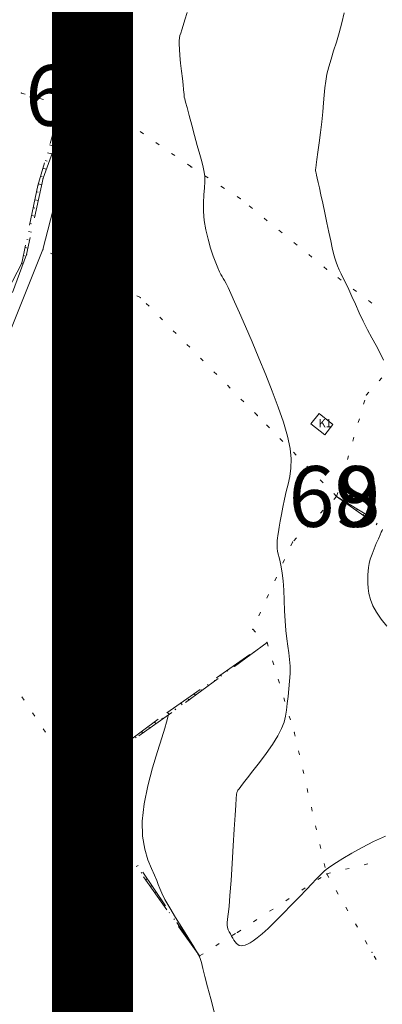
# Model space of a CAD drawing. Units: millimetres. Extents: x 543999 to 546322, y 4537859 to 4541033.
# Drawn here: x 545848 to 545937, y 4539433 to 4539677 of the extents above; entities that cross this region are included whole.
import ezdxf

# ---------------------------------------------------------------- set-up
doc = ezdxf.new("R2010")
doc.units = ezdxf.units.MM
doc.layers.get('0').update_dxf_attribs({"lineweight": 0})
for name, color, linetype, lineweight in [('EGRI_10M', 91, 'Continuous', 0), ('EGRI_2M', 150, 'Continuous', 0), ('HZ_BINA', 1, 'Continuous', 0), ('HZ_SEV', 3, 'Continuous', 0), ('HZ_SEVALT', 2, 'Continuous', 0), ('HZ_SEVUST', 4, 'Continuous', 0), ('HZ_SINIR', 3, 'Continuous', 0), ('HZ_YOL', 11, 'Continuous', 0)]:
    doc.layers.add(name, color=color, linetype=linetype, lineweight=lineweight)
doc.styles.get("Standard").update_dxf_attribs({"font": 'times.ttf'})

msp = doc.modelspace()

# ---------------------------------------------------------------- linework, layer by layer
at = {"const_width": 20}
msp.add_lwpolyline([(545865.6, 4538290.03), (544450.2, 4538290.03), (544450.2, 4540588.04), (545865.6, 4540588.04)], close=True, dxfattribs=at)
at = {"layer": 'EGRI_10M', "lineweight": 0, "elevation": 110}
for points in [[(545855.96, 4539629.02), (545855.96, 4539629), (545856.01, 4539628.88), (545856.14, 4539628.55), (545856.39, 4539627.9), (545856.81, 4539626.84), (545857.41, 4539625.28), (545858.09, 4539623.26), (545858.76, 4539620.84), (545859.31, 4539618.08), (545859.61, 4539615.03), (545859.59, 4539611.77), (545859.35, 4539608.41), (545859.01, 4539605.07), (545858.7, 4539601.86), (545858.54, 4539598.9), (545858.64, 4539596.28), (545858.99, 4539593.95), (545859.58, 4539591.84), (545860.39, 4539589.86), (545861.4, 4539587.94), (545862.58, 4539586.01), (545863.89, 4539584.02), (545865.27, 4539581.94), (545866.67, 4539579.73), (545868.04, 4539577.37), (545869.31, 4539574.84), (545870.45, 4539572.19), (545871.4, 4539569.51), (545872.12, 4539566.87), (545872.56, 4539564.35), (545872.69, 4539562.01), (545872.58, 4539559.85), (545872.32, 4539557.86), (545871.99, 4539556), (545871.68, 4539554.27), (545871.46, 4539552.63), (545871.33, 4539551.02), (545871.26, 4539549.36), (545871.24, 4539547.56), (545871.23, 4539545.54), (545871.23, 4539543.27), (545871.23, 4539540.83), (545871.22, 4539538.35), (545871.21, 4539535.97), (545871.18, 4539533.8), (545871.15, 4539531.96), (545871.11, 4539530.43), (545871.08, 4539529.17), (545871.06, 4539528.15), (545871.07, 4539527.33), (545871.11, 4539526.66), (545871.19, 4539526.07), (545871.32, 4539525.47), (545871.5, 4539524.79), (545871.74, 4539523.93), (545872.04, 4539522.84), (545872.38, 4539521.46), (545872.77, 4539519.77), (545873.16, 4539517.74), (545873.56, 4539515.33), (545873.94, 4539512.56), (545874.29, 4539509.61), (545874.61, 4539506.71), (545874.88, 4539504.08), (545875.09, 4539501.95), (545875.23, 4539500.48), (545875.32, 4539499.59), (545875.36, 4539499.13), (545875.38, 4539498.96), (545875.38, 4539498.94)], [(545884.29, 4539504.71), (545884.29, 4539504.71), (545884.29, 4539504.7), (545884.29, 4539504.67), (545884.28, 4539504.61), (545884.27, 4539504.51), (545884.25, 4539504.32), (545884.15, 4539503.89), (545883.9, 4539503.02), (545883.44, 4539501.49), (545882.7, 4539499.12), (545881.65, 4539495.79), (545880.45, 4539491.74), (545879.29, 4539487.3), (545878.37, 4539482.79), (545877.89, 4539478.54), (545877.98, 4539474.81), (545878.52, 4539471.64), (545879.32, 4539469), (545880.2, 4539466.86), (545880.96, 4539465.19), (545881.48, 4539463.93), (545881.85, 4539462.91), (545882.21, 4539461.92), (545882.71, 4539460.75), (545883.51, 4539459.21), (545884.68, 4539457.14), (545886.12, 4539454.74), (545887.66, 4539452.24), (545889.13, 4539449.89), (545890.36, 4539447.94), (545891.23, 4539446.54), (545891.81, 4539445.53), (545892.2, 4539444.63), (545892.52, 4539443.61), (545892.89, 4539442.18), (545893.39, 4539440.16), (545894.04, 4539437.62), (545894.8, 4539434.67), (545895.67, 4539431.46)]]:
    msp.add_lwpolyline(points, dxfattribs=at)
at = {"layer": 'EGRI_2M', "lineweight": 0}
for points, elevation in [([(545888.98, 4539678.29), (545888.4, 4539676.49), (545887.97, 4539675.1), (545887.65, 4539674.05), (545887.41, 4539673.25), (545887.22, 4539672.62), (545887.08, 4539672.03), (545887.01, 4539671.36), (545887, 4539670.49), (545887.06, 4539669.29), (545887.2, 4539667.68), (545887.38, 4539665.81), (545887.6, 4539663.85), (545887.8, 4539662), (545887.98, 4539660.44), (545888.1, 4539659.3), (545888.18, 4539658.56), (545888.21, 4539658.11), (545888.23, 4539657.88), (545888.23, 4539657.76), (545888.23, 4539657.69), (545888.23, 4539657.65), (545888.23, 4539657.63), (545888.23, 4539657.62), (545888.23, 4539657.62)], 108), ([(545927.78, 4539678.24), (545927.16, 4539675.77), (545926.5, 4539673.32), (545925.82, 4539671), (545925.14, 4539668.83), (545924.51, 4539666.8), (545923.96, 4539664.89), (545923.51, 4539663.09), (545923.2, 4539661.38), (545922.98, 4539659.68), (545922.82, 4539657.9), (545922.66, 4539655.97), (545922.47, 4539653.78), (545922.21, 4539651.31), (545921.9, 4539648.7), (545921.57, 4539646.15), (545921.26, 4539643.84), (545921.01, 4539641.97), (545920.83, 4539640.68), (545920.72, 4539639.9), (545920.67, 4539639.5), (545920.65, 4539639.35), (545920.64, 4539639.33)], 106), ([(545937.97, 4539474.81), (545935.03, 4539473.55), (545932.19, 4539472.08), (545929.61, 4539470.61), (545927.46, 4539469.3), (545925.85, 4539468.3), (545924.71, 4539467.58), (545923.91, 4539467.05), (545923.32, 4539466.61), (545922.83, 4539466.18), (545922.3, 4539465.68), (545921.66, 4539465.04), (545920.85, 4539464.2), (545919.8, 4539463.09), (545918.43, 4539461.66), (545916.72, 4539459.87), (545914.77, 4539457.85), (545912.73, 4539455.76), (545910.74, 4539453.77), (545908.95, 4539452.04), (545907.47, 4539450.69), (545906.28, 4539449.7), (545905.32, 4539448.99), (545904.54, 4539448.51), (545903.88, 4539448.18), (545903.29, 4539447.95), (545902.76, 4539447.82), (545902.29, 4539447.78), (545901.86, 4539447.85), (545901.48, 4539448.04), (545901.14, 4539448.33), (545900.83, 4539448.72), (545900.53, 4539449.17), (545900.25, 4539449.66), (545899.96, 4539450.17), (545899.67, 4539450.68), (545899.39, 4539451.19), (545899.15, 4539451.72), (545898.97, 4539452.25), (545898.87, 4539452.82), (545898.87, 4539453.45), (545898.95, 4539454.31), (545899.11, 4539455.6), (545899.32, 4539457.5), (545899.56, 4539460.22), (545899.83, 4539463.85), (545900.1, 4539468.07), (545900.37, 4539472.46), (545900.61, 4539476.59), (545900.81, 4539480.06), (545900.97, 4539482.54), (545901.09, 4539484.15), (545901.19, 4539485.1), (545901.29, 4539485.62), (545901.39, 4539485.92), (545901.54, 4539486.19), (545901.79, 4539486.57), (545902.21, 4539487.15), (545902.88, 4539488.02), (545903.87, 4539489.29), (545905.22, 4539491.01), (545906.81, 4539493.06), (545908.47, 4539495.28), (545910.04, 4539497.52), (545911.35, 4539499.6), (545912.29, 4539501.42), (545912.9, 4539503.02), (545913.28, 4539504.52), (545913.51, 4539506.01), (545913.69, 4539507.59), (545913.89, 4539509.33), (545914.1, 4539511.2), (545914.27, 4539513.11), (545914.39, 4539515.02), (545914.4, 4539516.83), (545914.29, 4539518.51), (545914.09, 4539520.14), (545913.84, 4539521.8), (545913.58, 4539523.61), (545913.35, 4539525.66), (545913.18, 4539528.01), (545913.06, 4539530.55), (545912.96, 4539533.14), (545912.84, 4539535.64), (545912.69, 4539537.9), (545912.47, 4539539.8), (545912.21, 4539541.37), (545911.93, 4539542.65), (545911.68, 4539543.7), (545911.46, 4539544.55), (545911.31, 4539545.26), (545911.22, 4539545.87), (545911.18, 4539546.39), (545911.18, 4539546.88), (545911.2, 4539547.35), (545911.24, 4539547.85), (545911.29, 4539548.43), (545911.38, 4539549.15), (545911.51, 4539550.06), (545911.69, 4539551.22), (545911.94, 4539552.66), (545912.24, 4539554.33), (545912.59, 4539556.16), (545913, 4539558.07), (545913.44, 4539559.97), (545913.92, 4539561.83), (545914.34, 4539563.73), (545914.62, 4539565.76), (545914.67, 4539568.03), (545914.4, 4539570.64), (545913.75, 4539573.68), (545912.75, 4539577.1), (545911.48, 4539580.81), (545910, 4539584.74), (545908.38, 4539588.82), (545906.69, 4539592.95), (545905, 4539596.98), (545903.39, 4539600.76), (545901.93, 4539604.11), (545900.71, 4539606.88), (545899.77, 4539608.94), (545899.08, 4539610.4), (545898.58, 4539611.4), (545898.2, 4539612.08), (545897.9, 4539612.6), (545897.61, 4539613.07), (545897.31, 4539613.61), (545896.96, 4539614.29), (545896.55, 4539615.22), (545896.04, 4539616.49), (545895.44, 4539618.13), (545894.78, 4539620.1), (545894.15, 4539622.29), (545893.6, 4539624.6), (545893.22, 4539626.92), (545893.05, 4539629.17), (545893.05, 4539631.3), (545893.14, 4539633.26), (545893.27, 4539635.01), (545893.35, 4539636.53), (545893.34, 4539637.79), (545893.21, 4539638.92), (545892.97, 4539640.1), (545892.61, 4539641.49), (545892.11, 4539643.24), (545891.5, 4539645.46), (545890.82, 4539647.97), (545890.13, 4539650.53), (545889.49, 4539652.9), (545888.97, 4539654.86), (545888.61, 4539656.21), (545888.39, 4539657.02), (545888.28, 4539657.44), (545888.24, 4539657.6), (545888.23, 4539657.62)], 108), ([(545920.64, 4539639.33), (545920.65, 4539639.33), (545920.65, 4539639.29), (545920.68, 4539639.18), (545920.73, 4539638.97), (545920.81, 4539638.63), (545920.93, 4539638.11), (545921.1, 4539637.37), (545921.33, 4539636.36), (545921.63, 4539635.02), (545922, 4539633.31), (545922.45, 4539631.2), (545922.96, 4539628.84), (545923.48, 4539626.39), (545923.98, 4539624.02), (545924.44, 4539621.9), (545924.81, 4539620.16), (545925.14, 4539618.76), (545925.44, 4539617.61), (545925.74, 4539616.62), (545926.09, 4539615.7), (545926.49, 4539614.78), (545926.97, 4539613.8), (545927.53, 4539612.69), (545928.16, 4539611.42), (545928.87, 4539609.93), (545929.66, 4539608.18), (545930.52, 4539606.24), (545931.45, 4539604.17), (545932.45, 4539602.05), (545933.49, 4539599.95), (545934.58, 4539597.95), (545935.65, 4539596.03), (545936.64, 4539594.19), (545937.5, 4539592.43)], 106), ([(545937.19, 4539550.57), (545937.1, 4539550.37), (545936.92, 4539549.96), (545936.63, 4539549.3), (545936.2, 4539548.33), (545935.69, 4539547.14), (545935.14, 4539545.83), (545934.63, 4539544.5), (545934.2, 4539543.25), (545933.91, 4539542.17), (545933.73, 4539541.21), (545933.64, 4539540.31), (545933.61, 4539539.41), (545933.61, 4539538.43), (545933.62, 4539537.33), (545933.7, 4539536.11), (545933.88, 4539534.77), (545934.24, 4539533.32), (545934.83, 4539531.78), (545935.7, 4539530.15), (545936.85, 4539528.47), (545938.3, 4539526.75)], 106)]:
    msp.add_lwpolyline(points, dxfattribs=dict(at, elevation=elevation))
at = {"layer": 'HZ_BINA', "lineweight": 0}
for p, q in [((545919.5, 4539576.69, 108.19), (545921.54, 4539579.25, 107.82)), ((545921.54, 4539579.25, 107.82), (545924.99, 4539576.53, 108.29)), ((545919.5, 4539576.69, 107.82), (545922.95, 4539573.95, 108.29)), ((545924.99, 4539576.53, 108.29), (545922.95, 4539573.95, 108.29))]:
    msp.add_line(p, q, dxfattribs=at)
at = {"layer": 'HZ_SEV', "lineweight": 0}
for p, q in [((545865.77, 4539675.75), (545867.74, 4539675)), ((545864.32, 4539672.02), (545866.31, 4539671.27)), ((545866.05, 4539673.5), (545865.05, 4539673.89)), ((545864.58, 4539669.79), (545863.59, 4539670.16)), ((545862.87, 4539668.3), (545864.81, 4539667.57)), ((545861.41, 4539664.57), (545863.31, 4539663.86)), ((545863.1, 4539666.07), (545862.14, 4539666.43)), ((545861.62, 4539662.36), (545860.68, 4539662.7)), ((545859.96, 4539660.84), (545861.81, 4539660.17)), ((545860.15, 4539658.64), (545859.23, 4539658.98)), ((545857.81, 4539655.23), (545859.68, 4539654.58)), ((545859.44, 4539656.79), (545858.5, 4539657.11)), ((545858.13, 4539653.01), (545857.26, 4539653.31)), ((545856.7, 4539651.38), (545858.32, 4539650.85)), ((545855.6, 4539647.53), (545856.96, 4539647.12)), ((545856.89, 4539649.21), (545856.15, 4539649.45)), ((545855.66, 4539645.42), (545855.04, 4539645.6)), ((545854.49, 4539643.68), (545855.6, 4539643.37)), ((545854.42, 4539641.62), (545853.94, 4539641.76)), ((545853.19, 4539637.82), (545852.83, 4539637.91)), ((545853.39, 4539639.84), (545854.22, 4539639.6)), ((545852.28, 4539635.99), (545853.06, 4539635.79)), ((545852.24, 4539633.94), (545851.84, 4539634.03)), ((545851.43, 4539632.08), (545852.22, 4539631.88)), ((545850.61, 4539628.16), (545851.37, 4539627.97)), ((545851.4, 4539630.02), (545851.02, 4539630.12)), ((545850.57, 4539626.1), (545850.19, 4539626.2)), ((545849.78, 4539624.24), (545850.52, 4539624.04)), ((545849.73, 4539622.15), (545849.37, 4539622.26)), ((545848.84, 4539618.18), (545848.53, 4539618.29)), ((545848.96, 4539620.29), (545849.66, 4539620.07)), ((545848.09, 4539616.32), (545848.46, 4539616.19)), ((545925.88, 4539558.76), (545925.88, 4539558.76)), ((545927.51, 4539557.6), (545927.59, 4539557.72)), ((545929.22, 4539556.56), (545929.14, 4539556.44)), ((545930.76, 4539555.28), (545931.01, 4539555.63)), ((545932.56, 4539554.35), (545932.39, 4539554.12)), ((545934.02, 4539552.95), (545934.44, 4539553.54)), ((545935.9, 4539552.14), (545935.65, 4539551.79)), ((545907.1, 4539521.51), (545907.07, 4539521.54)), ((545908.71, 4539522.69), (545908.71, 4539522.69)), ((545903.88, 4539519.13), (545903.79, 4539519.25)), ((545905.46, 4539520.36), (545905.49, 4539520.32)), ((545900.66, 4539516.76), (545900.52, 4539516.95)), ((545902.21, 4539518.02), (545902.27, 4539517.94)), ((545897.44, 4539514.38), (545897.25, 4539514.65)), ((545898.97, 4539515.68), (545899.05, 4539515.57)), ((545894.22, 4539512.01), (545893.97, 4539512.35)), ((545895.72, 4539513.35), (545895.83, 4539513.2)), ((545891.01, 4539509.63), (545890.7, 4539510.06)), ((545892.47, 4539511.01), (545892.61, 4539510.82)), ((545887.79, 4539507.26), (545887.42, 4539507.76)), ((545889.23, 4539508.68), (545889.4, 4539508.45)), ((545882.73, 4539504.01), (545882.92, 4539503.74)), ((545884.56, 4539504.9), (545884.15, 4539505.46)), ((545885.98, 4539506.34), (545886.18, 4539506.07)), ((545879.5, 4539501.66), (545879.66, 4539501.44)), ((545881.29, 4539502.59), (545880.94, 4539503.08)), ((545876.26, 4539499.31), (545876.39, 4539499.13)), ((545878.02, 4539500.28), (545877.73, 4539500.69)), ((545873.02, 4539496.96), (545873.12, 4539496.82)), ((545874.76, 4539497.98), (545874.53, 4539498.3)), ((545869.79, 4539494.62), (545869.86, 4539494.51)), ((545871.49, 4539495.67), (545871.32, 4539495.91)), ((545866.55, 4539492.27), (545866.59, 4539492.21)), ((545868.22, 4539493.36), (545868.11, 4539493.52)), ((545863.31, 4539489.92), (545863.32, 4539489.9)), ((545864.96, 4539491.05), (545864.9, 4539491.13)), ((545861.77, 4539488.8), (545861.77, 4539488.8)), ((545862.88, 4539487.14), (545862.97, 4539487.2)), ((545864.08, 4539485.53), (545863.99, 4539485.47)), ((545865.09, 4539483.81), (545865.36, 4539483.98)), ((545866.38, 4539482.26), (545866.2, 4539482.14)), ((545867.31, 4539480.47), (545867.75, 4539480.77)), ((545868.68, 4539478.99), (545868.41, 4539478.81)), ((545869.52, 4539477.14), (545870.13, 4539477.55)), ((545870.96, 4539475.7), (545870.67, 4539475.51)), ((545871.83, 4539473.87), (545872.37, 4539474.25)), ((545873.24, 4539472.42), (545872.98, 4539472.24)), ((545874.13, 4539470.61), (545874.62, 4539470.94)), ((545875.51, 4539469.13), (545875.29, 4539468.97)), ((545876.44, 4539467.34), (545876.86, 4539467.63)), ((545877.79, 4539465.84), (545877.6, 4539465.71)), ((545878.75, 4539464.07), (545879.11, 4539464.32)), ((545880.07, 4539462.56), (545879.9, 4539462.44)), ((545881.06, 4539460.81), (545881.35, 4539461.02)), ((545882.34, 4539459.27), (545882.21, 4539459.18)), ((545883.37, 4539457.54), (545883.6, 4539457.71)), ((545884.62, 4539455.98), (545884.52, 4539455.91)), ((545885.67, 4539454.28), (545885.84, 4539454.4)), ((545886.9, 4539452.69), (545886.83, 4539452.64)), ((545887.98, 4539451.01), (545888.09, 4539451.09)), ((545889.17, 4539449.4), (545889.13, 4539449.38)), ((545890.29, 4539447.74), (545890.34, 4539447.78)), ((545891.45, 4539446.11), (545891.44, 4539446.11))]:
    msp.add_line(p, q, dxfattribs=at)
at = {"layer": 'HZ_SEVALT', "lineweight": 0}
for p, q in [((545867.7, 4539674.88, 109.57), (545867.2, 4539673.47, 109.57)), ((545867.2, 4539673.47, 109.57), (545863.45, 4539664.2, 109.57)), ((545860.87, 4539657.84, 118.56), (545857.44, 4539648.44, 118.56)), ((545861.57, 4539659.57, 109.57), (545860.87, 4539657.84, 109.57)), ((545855.73, 4539643.74, 118.56), (545853.4, 4539637.36, 118.56)), ((545853.4, 4539637.36, 118.56), (545851.29, 4539627.59, 118.56)), ((545850.23, 4539622.7, 118.56), (545849.33, 4539618.53, 118.56)), ((545849.33, 4539618.53, 118.56), (545845.85, 4539609.16, 118.56)), ((545925.88, 4539558.76, 97.04), (545934.42, 4539553.55, 97.04)), ((545908.53, 4539522.57, 107.42), (545908.71, 4539522.69, 107.42)), ((545896.25, 4539513.95, 107.42), (545904.44, 4539519.7, 107.42)), ((545883.97, 4539505.34, 107.42), (545892.16, 4539511.08, 107.42)), ((545873.8, 4539497.76, 107.42), (545881.82, 4539503.74, 107.42)), ((545861.77, 4539488.8, 107.42), (545869.79, 4539494.78, 107.42)), ((545870, 4539477.74, 107.42), (545864.03, 4539485.77, 107.42)), ((545875.2, 4539470.07, 107.42), (545870, 4539477.74, 107.42)), ((545883.63, 4539457.66, 107.42), (545878.01, 4539465.94, 107.42)), ((545892.05, 4539445.25, 107.42), (545886.43, 4539453.52, 107.42))]:
    msp.add_line(p, q, dxfattribs=at)
for p in [(545867.2, 4539673.47, 109.45), (545867.2, 4539673.47, 109.45), (545860.87, 4539657.84, 109.57), (545860.87, 4539657.84, 109.57), (545853.4, 4539637.36, 109.83), (545853.4, 4539637.36, 109.83), (545849.33, 4539618.53, 110.08), (545849.33, 4539618.53, 110.08), (545925.88, 4539558.76, 107.36)]:
    msp.add_point(p, dxfattribs=at)
at = {"layer": 'HZ_SEVUST', "lineweight": 0}
for p, q in [((545866.86, 4539678.54, 109.57), (545863.23, 4539669.23, 109.57)), ((545861.41, 4539664.57, 109.57), (545857.92, 4539655.61, 109.57)), ((545857.92, 4539655.61, 109.57), (545855.16, 4539646, 109.57)), ((545853.78, 4539641.19, 109.57), (545852.16, 4539635.55, 109.57)), ((545852.16, 4539635.55, 109.57), (545850.1, 4539625.76, 109.57)), ((545849.08, 4539620.87, 109.57), (545848.14, 4539616.42, 109.57)), ((545848.14, 4539616.42, 109.57), (545843.58, 4539607.52, 109.57)), ((545925.88, 4539558.76, 107.36), (545934.02, 4539552.95, 107.36)), ((545908.71, 4539522.69, 107.42), (545900.66, 4539516.76, 107.42)), ((545896.64, 4539513.79, 107.42), (545888.59, 4539507.85, 107.42)), ((545885.21, 4539505.36, 107.42), (545877.04, 4539499.59, 107.42)), ((545872.96, 4539496.7, 107.42), (545864.79, 4539490.93, 107.42)), ((545861.77, 4539488.8, 107.42), (545867.31, 4539480.47, 107.42)), ((545869.58, 4539477.06, 107.42), (545875.35, 4539468.89, 107.42)), ((545878.23, 4539464.81, 107.42), (545884, 4539456.64, 107.42)), ((545886.89, 4539452.56, 107.42), (545892.05, 4539445.25, 107.42))]:
    msp.add_line(p, q, dxfattribs=at)
for p in [(545857.92, 4539655.61, 115.38), (545857.92, 4539655.61, 115.38), (545852.16, 4539635.55, 115.24), (545852.16, 4539635.55, 115.24), (545848.14, 4539616.42, 114.52), (545848.14, 4539616.42, 114.52), (545925.88, 4539558.76, 96.69)]:
    msp.add_point(p, dxfattribs=at)
at = {"layer": 'HZ_SINIR', "lineweight": 0}
for p, q in [((545847.99, 4539658.42, 112.69), (545848.02, 4539658.42, 112.69)), ((545848.02, 4539658.42, 112.69), (545848.98, 4539658.14, 112.69)), ((545852.59, 4539657.12, 112.69), (545853.55, 4539656.85, 112.69)), ((545857.16, 4539655.83, 112.69), (545857.92, 4539655.61, 112.69)), ((545866.46, 4539656.5, 97.04), (545865.64, 4539657.07, 97.04)), ((545870.36, 4539653.79, 97.04), (545869.54, 4539654.36, 97.04)), ((545874.27, 4539651.08, 97.04), (545873.45, 4539651.65, 97.04)), ((545878.17, 4539648.37, 97.04), (545877.35, 4539648.94, 97.04)), ((545882.07, 4539645.67, 97.04), (545881.25, 4539646.24, 97.04)), ((545885.98, 4539642.96, 97.04), (545885.15, 4539643.53, 97.04)), ((545889.88, 4539640.25, 97.04), (545889.06, 4539640.82, 97.04)), ((545890.2, 4539640.05, 97.04), (545889.88, 4539640.25, 97.04)), ((545894.18, 4539637.46, 97.04), (545893.34, 4539638.01, 97.04)), ((545898.17, 4539634.88, 97.04), (545897.33, 4539635.42, 97.04)), ((545902.15, 4539632.3, 97.04), (545901.32, 4539632.84, 97.04)), ((545905.08, 4539629.9, 97.04), (545904.31, 4539630.53, 97.04)), ((545908.76, 4539626.89, 97.04), (545907.99, 4539627.53, 97.04)), ((545912.44, 4539623.89, 97.04), (545911.66, 4539624.52, 97.04)), ((545916.11, 4539620.88, 97.04), (545915.34, 4539621.51, 97.04)), ((545856.14, 4539618.39, 97.04), (545855.24, 4539618.83, 97.04)), ((545919.79, 4539617.87, 97.04), (545919.02, 4539618.51, 97.04)), ((545860.4, 4539616.29, 97.04), (545859.5, 4539616.73, 97.04)), ((545864.66, 4539614.19, 97.04), (545863.76, 4539614.63, 97.04)), ((545923.47, 4539614.87, 97.04), (545922.69, 4539615.5, 97.04)), ((545868.92, 4539612.09, 97.04), (545868.02, 4539612.53, 97.04)), ((545926.97, 4539612.24, 97.04), (545926.17, 4539612.84, 97.04)), ((545873.18, 4539609.99, 97.04), (545872.28, 4539610.43, 97.04)), ((545930.77, 4539609.39, 97.04), (545929.97, 4539609.99, 97.04)), ((545877.44, 4539607.89, 97.04), (545876.54, 4539608.33, 97.04)), ((545879.57, 4539605.74, 97.04), (545878.87, 4539606.45, 97.04)), ((545934.57, 4539606.54, 97.04), (545933.77, 4539607.14, 97.04)), ((545882.92, 4539602.37, 97.04), (545882.22, 4539603.08, 97.04)), ((545886.26, 4539599, 97.04), (545885.56, 4539599.71, 97.04)), ((545889.61, 4539595.62, 97.04), (545888.91, 4539596.33, 97.04)), ((545892.95, 4539592.25, 97.04), (545892.25, 4539592.96, 97.04)), ((545896.3, 4539588.88, 97.04), (545895.6, 4539589.59, 97.04)), ((545936.39, 4539587.34, 97.04), (545937.06, 4539588.08, 97.04)), ((545899.64, 4539585.51, 97.04), (545898.94, 4539586.22, 97.04)), ((545933.21, 4539583.81, 97.04), (545933.88, 4539584.55, 97.04)), ((545902.99, 4539582.13, 97.04), (545902.28, 4539582.84, 97.04)), ((545932.55, 4539581.56, 97.04), (545932.83, 4539582.52, 97.04)), ((545906.33, 4539578.76, 97.04), (545905.63, 4539579.47, 97.04)), ((545931.22, 4539577, 97.04), (545931.5, 4539577.96, 97.04)), ((545909.28, 4539575.75, 97.04), (545908.58, 4539576.46, 97.04)), ((545912.6, 4539572.35, 97.04), (545911.9, 4539573.07, 97.04)), ((545929.88, 4539572.44, 97.04), (545930.16, 4539573.4, 97.04)), ((545915.92, 4539568.95, 97.04), (545915.22, 4539569.67, 97.04)), ((545928.55, 4539567.88, 97.04), (545928.83, 4539568.84, 97.04)), ((545919.24, 4539565.56, 97.04), (545918.54, 4539566.27, 97.04)), ((545922.56, 4539562.16, 97.04), (545921.86, 4539562.87, 97.04)), ((545927.21, 4539563.32, 97.04), (545927.5, 4539564.28, 97.04)), ((545925.88, 4539558.76, 97.04), (545925.18, 4539559.48, 97.04)), ((545925.88, 4539558.76, 97.04), (545925.19, 4539558.04, 97.04)), ((545925.88, 4539558.76, 97.04), (545926.16, 4539559.72, 97.04)), ((545922.58, 4539555.34, 97.04), (545921.89, 4539554.62, 97.04)), ((545919.28, 4539551.92, 97.04), (545918.59, 4539551.21, 97.04)), ((545915.99, 4539548.51, 97.04), (545915.29, 4539547.79, 97.04)), ((545915.02, 4539547.5, 97.04), (545914.6, 4539546.59, 97.04)), ((545913.04, 4539543.18, 97.04), (545912.63, 4539542.27, 97.04)), ((545911.07, 4539538.86, 97.04), (545910.65, 4539537.95, 97.04)), ((545909.09, 4539534.54, 97.04), (545908.68, 4539533.63, 97.04)), ((545907.12, 4539530.22, 97.04), (545906.7, 4539529.31, 97.04)), ((545905.17, 4539525.94, 97.04), (545905.9, 4539525.27, 97.04)), ((545908.67, 4539522.73, 97.04), (545908.71, 4539522.69, 97.04)), ((545908.71, 4539522.69, 107.42), (545909, 4539521.74, 107.42)), ((545910.08, 4539518.15, 107.42), (545910.37, 4539517.19, 107.42)), ((545911.46, 4539513.6, 107.42), (545911.75, 4539512.64, 107.42)), ((545848.18, 4539509.27, 107.42), (545848.74, 4539508.43, 107.42)), ((545912.84, 4539509.05, 107.42), (545913.13, 4539508.1, 107.42)), ((545850.81, 4539505.31, 107.42), (545851.36, 4539504.48, 107.42)), ((545914.21, 4539504.51, 107.42), (545914.5, 4539503.55, 107.42)), ((545853.44, 4539501.35, 107.42), (545853.99, 4539500.52, 107.42)), ((545915.42, 4539500.53, 107.42), (545915.64, 4539499.55, 107.42)), ((545856.07, 4539497.4, 107.42), (545856.62, 4539496.56, 107.42)), ((545916.48, 4539495.9, 107.42), (545916.7, 4539494.92, 107.42)), ((545858.7, 4539493.44, 107.42), (545859.25, 4539492.61, 107.42)), ((545861.32, 4539489.48, 107.42), (545861.77, 4539488.8, 107.42)), ((545917.54, 4539491.27, 107.42), (545917.76, 4539490.29, 107.42)), ((545918.6, 4539486.64, 107.42), (545918.82, 4539485.66, 107.42)), ((545919.65, 4539482.01, 107.42), (545919.88, 4539481.03, 107.42)), ((545920.71, 4539477.38, 107.42), (545920.94, 4539476.4, 107.42)), ((545921.77, 4539472.75, 107.42), (545922, 4539471.77, 107.42)), ((545922.83, 4539468.12, 107.42), (545923.06, 4539467.14, 107.42)), ((545932.65, 4539467.78, 107.42), (545933.63, 4539468.02, 107.42)), ((545923.43, 4539465.53, 107.42), (545924.4, 4539465.76, 107.42)), ((545923.43, 4539465.53, 107.42), (545923.93, 4539464.66, 107.42)), ((545928.04, 4539466.65, 107.42), (545929.01, 4539466.89, 107.42)), ((545921.27, 4539464.11, 107.42), (545922.1, 4539464.66, 107.42)), ((545917.29, 4539461.5, 107.42), (545918.13, 4539462.05, 107.42)), ((545925.8, 4539461.41, 107.42), (545926.3, 4539460.55, 107.42)), ((545913.32, 4539458.9, 107.42), (545914.16, 4539459.45, 107.42)), ((545909.35, 4539456.29, 107.42), (545910.19, 4539456.84, 107.42)), ((545928.17, 4539457.3, 107.42), (545928.67, 4539456.43, 107.42)), ((545905.38, 4539453.69, 107.42), (545906.22, 4539454.23, 107.42)), ((545930.55, 4539453.18, 107.42), (545931.05, 4539452.32, 107.42)), ((545900.11, 4539450.27, 107.42), (545900.96, 4539450.8, 107.42)), ((545901.41, 4539451.08, 107.42), (545902.24, 4539451.63, 107.42)), ((545896.08, 4539447.76, 107.42), (545896.93, 4539448.29, 107.42)), ((545932.92, 4539449.07, 107.42), (545933.42, 4539448.2, 107.42)), ((545892.05, 4539445.25, 107.42), (545892.9, 4539445.78, 107.42)), ((545935.62, 4539444.34, 108.45), (545935.13, 4539445.21, 108.45))]:
    msp.add_line(p, q, dxfattribs=at)
for p in [(545848.02, 4539658.42, 110.81), (545848.02, 4539658.42, 110.81), (545863.4, 4539658.62, 109.02), (545857.92, 4539655.61, 110.56), (545889.88, 4539640.25, 108.2), (545889.88, 4539640.25, 108.2), (545902.15, 4539632.3, 107.57), (545902.15, 4539632.3, 107.57), (545853.37, 4539619.75, 110.32), (545923.47, 4539614.87, 106.19), (545923.47, 4539614.87, 106.19), (545877.44, 4539607.89, 109.32), (545877.44, 4539607.89, 109.32), (545933.21, 4539583.81, 106.59), (545933.21, 4539583.81, 106.59), (545906.33, 4539578.76, 108.64), (545906.33, 4539578.76, 108.64), (545925.88, 4539558.76, 107.36), (545925.88, 4539558.76, 107.36), (545925.88, 4539558.76, 107.36), (545915.02, 4539547.5, 107.8), (545915.02, 4539547.5, 107.8), (545905.17, 4539525.94, 108.67), (545905.17, 4539525.94, 108.67), (545908.71, 4539522.69, 108.42), (545908.71, 4539522.69, 108.42), (545915.42, 4539500.53, 107.83), (545915.42, 4539500.53, 107.83), (545923.43, 4539465.53, 108.07), (545923.43, 4539465.53, 108.07), (545923.43, 4539465.53, 108.07), (545923.43, 4539465.53, 108.07), (545901.41, 4539451.08, 107.64), (545901.41, 4539451.08, 107.64), (545934.61, 4539446.14, 109.61), (545934.61, 4539446.14, 109.61), (545892.05, 4539445.25, 110)]:
    msp.add_point(p, dxfattribs=at)
at = {"layer": 'HZ_YOL', "lineweight": 0}
for p, q in [((545879.71, 4539702.08, 108.98), (545869.21, 4539672.18, 109.45)), ((545869.21, 4539672.18, 109.45), (545863.4, 4539658.62, 109.02)), ((545863.4, 4539658.62, 109.02), (545853.37, 4539619.75, 109.83)), ((545853.37, 4539619.75, 110.32), (545840.86, 4539588.67, 110.56))]:
    msp.add_line(p, q, dxfattribs=at)

# ---------------------------------------------------------------- texts
at = {"layer": 'HZ_BINA', "lineweight": 0}
msp.add_text('K1', height=2, dxfattribs=at).set_placement((545921.4, 4539575.87))
at = {"layer": 'HZ_SEVALT', "lineweight": 0}
for s, p in [('67', (545848.99, 4539650.34, 109.57)), ('69', (545914, 4539551.26, 107.36))]:
    msp.add_text(s, height=15, dxfattribs=at).set_placement(p)
at = {"layer": 'HZ_SEVUST', "lineweight": 0}
msp.add_text('68', height=15, dxfattribs=at).set_placement((545914, 4539551.26, 96.69))

doc.saveas('drawing.dxf')
